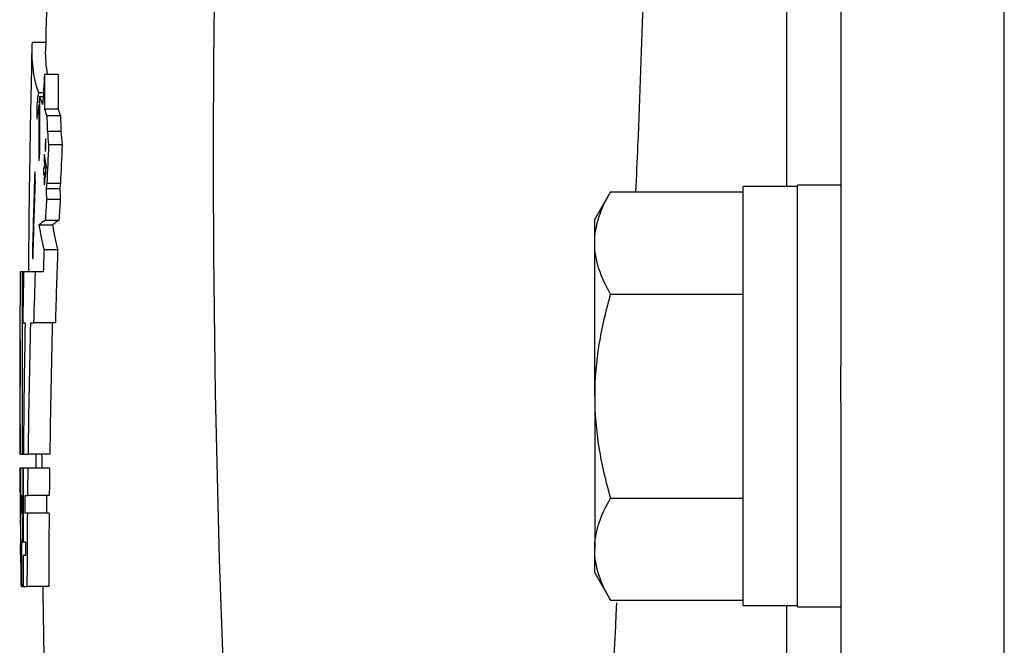
# Model space of a CAD drawing. Units: inches. Extents: x -55 to 47, y -23 to 33.
# Drawn here: x -55 to -54, y 8 to 8 of the extents above; entities that cross this region are included whole.
import ezdxf

# ---------------------------------------------------------------- set-up
doc = ezdxf.new("R2010")
doc.units = ezdxf.units.IN
doc.header["$MEASUREMENT"] = 0

msp = doc.modelspace()

# ---------------------------------------------------------------- linework, layer by layer
at = {"color": 7, "linetype": 'Continuous', "lineweight": 25}
for p, q in [((-53.6033, 3.4143), (-53.6033, 9.0741)), ((-53.8395, 9.0556), (-53.8395, 7.9068)), ((-53.9182, 8.6604), (-53.9182, 8.1662)), ((-54.9901, 8.3749), (-55.0094, 8.3749)), ((-54.9718, 8.3284), (-54.9915, 8.3284)), ((-54.9932, 8.3018), (-55.0005, 8.3018)), ((-54.9935, 8.2964), (-54.9987, 8.2964)), ((-54.9987, 8.2885), (-55.0024, 8.2885)), ((-54.9987, 8.2845), (-54.9996, 8.2845)), ((-54.9719, 8.2782), (-54.9916, 8.2782)), ((-54.9686, 8.2688), (-54.9883, 8.2688)), ((-54.9678, 8.2459), (-54.9875, 8.2459)), ((-54.966, 8.2267), (-54.9857, 8.2267)), ((-54.9896, 8.1929), (-54.9929, 8.1929)), ((-54.9906, 8.2034), (-54.9923, 8.2034)), ((-54.9912, 8.1776), (-54.9922, 8.1776)), ((-54.9903, 8.1864), (-54.9913, 8.1864)), ((-54.9696, 8.1629), (-54.9893, 8.1629)), ((-54.9685, 8.1709), (-54.9882, 8.1709)), ((-53.9025, 8.1662), (-53.9812, 8.1662)), ((-53.9812, 7.5599), (-53.9812, 8.1662)), ((-53.8395, 8.1682), (-53.9025, 8.1682)), ((-53.9025, 7.558), (-53.9025, 8.1682)), ((-54.9688, 8.1474), (-54.9885, 8.1474)), ((-54.1729, 8.1586), (-54.1958, 8.119)), ((-54.1729, 8.1586), (-53.9812, 8.1586)), ((-54.1958, 8.0847), (-54.1958, 8.119)), ((-54.9801, 8.1107), (-54.9998, 8.1107)), ((-54.9708, 8.1174), (-54.9906, 8.1174)), ((-55.0145, 8.0974), (-55.0145, 8.097)), ((-55.0083, 8.0758), (-55.009, 8.0758)), ((-54.1958, 7.8631), (-54.1958, 8.0847)), ((-54.9726, 8.075), (-54.9923, 8.075)), ((-55.0238, 8.043), (-55.0267, 8.043)), ((-55.0219, 8.043), (-55.0238, 8.043)), ((-55.0052, 8.043), (-55.0219, 8.043)), ((-54.9933, 8.043), (-55.0052, 8.043)), ((-54.1729, 8.0108), (-53.9812, 8.0108)), ((-55.0231, 7.9691), (-55.0197, 7.9691)), ((-55.0119, 7.9691), (-55.0074, 7.9691)), ((-54.9759, 7.9691), (-55.0074, 7.9691)), ((-53.8395, 7.8539), (-53.8395, 7.9068)), ((-55.0272, 7.8786), (-55.0267, 7.8786)), ((-54.1958, 7.8631), (-54.1958, 7.6415)), ((-53.8395, 7.8539), (-53.8395, 4.329)), ((-55.0273, 7.8221), (-55.0266, 7.8221)), ((-55.0273, 7.7789), (-55.0273, 7.7789)), ((-55.0264, 7.7789), (-55.0273, 7.7789)), ((-55.0264, 7.7789), (-55.0233, 7.7789)), ((-55.0221, 7.7789), (-55.0233, 7.7789)), ((-55.0221, 7.7789), (-55.0155, 7.7789)), ((-54.984, 7.7789), (-55.0155, 7.7789)), ((-55.0266, 7.759), (-55.0272, 7.759)), ((-55.0272, 7.759), (-55.0272, 7.759)), ((-55.0264, 7.759), (-55.0266, 7.759)), ((-55.0229, 7.759), (-55.0264, 7.759)), ((-55.0223, 7.759), (-55.0229, 7.759)), ((-55.0157, 7.759), (-55.0223, 7.759)), ((-54.9842, 7.759), (-55.0157, 7.759)), ((-55.0245, 7.7188), (-55.0251, 7.7188)), ((-55.02, 7.719), (-55.0162, 7.719)), ((-54.9847, 7.719), (-55.0162, 7.719)), ((-54.1729, 7.7153), (-53.9812, 7.7153)), ((-55.0251, 7.6933), (-55.0245, 7.6933)), ((-55.0164, 7.6936), (-55.0202, 7.6936)), ((-54.9849, 7.6936), (-55.0164, 7.6936)), ((-55.025, 7.6523), (-55.0231, 7.6523)), ((-55.0226, 7.6523), (-55.0231, 7.6523)), ((-55.0226, 7.6523), (-55.0192, 7.6523)), ((-54.1958, 7.6072), (-54.1958, 7.6415)), ((-55.0193, 7.6325), (-55.0226, 7.6325)), ((-54.1958, 7.6072), (-54.1729, 7.5676)), ((-55.0257, 7.5875), (-55.0256, 7.5875)), ((-55.0254, 7.5875), (-55.0256, 7.5875)), ((-55.0254, 7.5875), (-55.0246, 7.5875)), ((-55.0225, 7.5875), (-55.0246, 7.5875)), ((-55.0225, 7.5875), (-55.017, 7.5875)), ((-54.9854, 7.5875), (-55.017, 7.5875)), ((-54.1729, 7.5676), (-53.9812, 7.5676)), ((-53.9812, 7.5599), (-53.9025, 7.5599)), ((-53.9182, 7.5599), (-53.9182, 4.6229)), ((-53.9025, 7.558), (-53.8395, 7.558))]:
    msp.add_line(p, q, dxfattribs=at)
at = {"color": 7, "linetype": 'Continuous', "lineweight": 25, "flags": 128}
for points in [[(-54.992, 8.2131), (-54.9921, 8.2119), (-54.9921, 8.2107), (-54.9921, 8.2094), (-54.9922, 8.2082), (-54.9922, 8.207), (-54.9922, 8.2058), (-54.9923, 8.2046), (-54.9923, 8.2034)], [(-54.9929, 8.1929), (-54.9929, 8.1916), (-54.9929, 8.1904), (-54.9929, 8.1891), (-54.9929, 8.1879), (-54.9929, 8.1866), (-54.9929, 8.1854), (-54.9929, 8.1841), (-54.993, 8.1829)], [(-54.9922, 8.1776), (-54.9922, 8.1764), (-54.9922, 8.1753), (-54.9922, 8.1742), (-54.9922, 8.1731), (-54.9922, 8.1719), (-54.9922, 8.1708), (-54.9922, 8.1697), (-54.9922, 8.1686)], [(-55.0267, 8.043), (-55.027, 8.01), (-55.0272, 7.977), (-55.0272, 7.9748)], [(-55.0262, 7.6337), (-55.0263, 7.6404), (-55.0264, 7.6479)]]:
    msp.add_lwpolyline(points, dxfattribs=at)
at = {"color": 7, "linetype": 'Continuous', "lineweight": 25}
for centre, radius, start, end in [((-33.3424, 7.8684), 21.6535, 177.54596, 178.68832), ((-54.8265, 8.3602), 0.1835, 175.3922, 198.5278), ((-33.3424, 7.8684), 21.6732, 178.68951, 179.13934), ((-54.8107, 8.3601), 0.1797, 178.7285, 190.1534), ((-44.1556, 7.6408), 10.8578, 176.36872, 176.59824), ((-36.7185, 8.2715), 18.2731, 179.82137, 179.97903), ((-36.7154, 8.2715), 18.2565, 179.82121, 179.97901), ((-53.7711, 8.1171), 1.2432, 171.4555, 172.0789), ((-36.8539, 8.2122), 18.1449, 179.73401, 179.99618), ((-54.7917, 8.3706), 0.2199, 199.7049, 202.897), ((-33.3964, 7.9009), 21.6095, 178.97229, 179.03724), ((-53.9314, 8.1057), 1.0831, 170.4994, 171.5994), ((-36.8272, 8.2008), 18.1726, 179.73612, 179.99199), ((-54.646, 8.3964), 0.3653, 198.8806, 200.4464), ((-54.6265, 8.3964), 0.3651, 198.8966, 200.4635), ((-45.2896, 8.5936), 9.7041, 181.91854, 182.05361), ((-45.2787, 8.5936), 9.6953, 181.92029, 182.05548), ((-54.8767, 8.2239), 0.1138, 174.3004, 182.0278), ((-51.4101, 8.5711), 3.5921, 185.1937, 185.5014), ((-51.3936, 8.5711), 3.5889, 185.1985, 185.5064), ((-39.4185, 7.4822), 15.585, 177.26214, 177.46752), ((-39.413, 7.4822), 15.5708, 177.25964, 177.46522), ((-51.4935, 7.8686), 3.5223, 174.3822, 174.5466), ((-53.5035, 8.4331), 1.5047, 188.4081, 189.0917), ((-34.0179, 7.8786), 20.9977, 179.13934, 179.40284), ((-54.7448, 8.0785), 0.2732, 154.4374, 155.2395), ((-53.5162, 8.4225), 1.4923, 188.4428, 188.7177), ((-50.683, 7.7218), 4.3322, 173.7252, 174.0812), ((-40.6568, 7.7038), 14.357, 178.0677, 178.51529), ((-47.7259, 8.3527), 7.2816, 181.29693, 181.41119), ((-54.7414, 8.0678), 0.2766, 154.6131, 155.4168), ((-50.5498, 7.7247), 4.4654, 174.0653, 174.1792), ((-40.6569, 7.6892), 14.3566, 178.06748, 178.51526), ((-51.9737, 7.763), 3.042, 172.294, 172.4449), ((-46.9685, 8.5506), 8.0302, 182.76672, 182.87785), ((-51.9567, 7.763), 3.0394, 172.2871, 172.4381), ((-46.956, 8.5506), 8.0229, 182.76924, 182.88047), ((-45.6277, 7.5066), 9.3828, 176.08413, 176.26781), ((-45.6164, 7.5066), 9.3743, 176.08057, 176.26442), ((-54.9369, 8.0338), 0.0993, 122.6748, 129.2606), ((-54.2414, 8.2517), 0.7714, 190.5367, 193.246), ((-54.9172, 8.0337), 0.0994, 122.6509, 129.2349), ((-54.2223, 8.2517), 0.7708, 190.5461, 193.2577), ((-33.3424, 7.8684), 21.6732, 179.39578, 179.53856), ((-47.6828, 8.2403), 7.3281, 181.28684, 181.40073), ((-38.2761, 7.5018), 16.726, 178.0363, 178.14602), ((-38.2724, 7.5019), 16.71, 178.03451, 178.3977), ((-34.3006, 7.9497), 20.7235, 179.74224, 180.47219), ((-37.8647, 7.7178), 17.1602, 178.91424, 179.16088), ((-38.28, 7.5019), 16.7339, 178.14703, 178.40004), ((-33.3424, 7.8684), 21.685, 179.71889, 180.2364), ((-38.0876, 7.6532), 16.935, 178.93102, 179.57444), ((-38.154, 7.5511), 16.863, 178.57969, 179.22592), ((-38.147, 7.5511), 16.8385, 178.57762, 179.22479), ((-43.269, 7.8149), 11.7583, 179.36982, 179.6898), ((-33.8066, 7.8957), 21.2201, 179.86878, 180.04608), ((-43.6031, 7.8098), 11.4242, 179.93818, 180.15452), ((-33.8666, 7.8974), 21.1601, 180.20387, 180.32067), ((-38.2392, 8.1377), 16.769, 181.22575, 181.29406), ((-33.3424, 7.8684), 21.6535, 180.23674, 180.28963), ((-43.7644, 7.799), 11.2629, 180.20373, 180.38159), ((-38.0173, 7.7787), 17.0093, 180.06654, 180.64413), ((-38.0808, 7.7666), 16.9456, 180.02593, 180.60568), ((-38.1625, 7.6636), 16.8607, 179.67607, 180.03843), ((-38.1462, 7.6524), 16.8765, 179.63834, 180.00044), ((-38.0592, 7.5536), 16.9578, 179.30602, 179.44113), ((-38.0523, 7.5536), 16.9332, 179.30501, 179.44031), ((-33.3424, 7.8684), 21.685, 180.38159, 180.62018), ((-37.8394, 7.7214), 17.1857, 180.00842, 180.09352), ((-37.9851, 7.7009), 17.0393, 179.93958, 180.02541), ((-37.8101, 7.6156), 17.2102, 179.6558, 179.74039), ((-37.8036, 7.6156), 17.1852, 179.6553, 179.74001), ((-38.0993, 7.5523), 16.9177, 179.52161, 179.88085), ((-38.0924, 7.5523), 16.8931, 179.52091, 179.88068), ((-38.051, 7.7178), 16.9741, 180.22107, 180.4399), ((-38.4715, 7.5802), 16.5479, 179.75029, 179.81877), ((-38.0821, 7.8145), 16.9451, 180.56312, 180.65233), ((-33.3424, 7.8684), 21.685, 180.65233, 180.74227), ((-38.2532, 7.6496), 16.7694, 180.05839, 180.21225), ((-33.3424, 7.8684), 21.6535, 180.74335, 181.17233)]:
    msp.add_arc(centre, radius, start, end, dxfattribs=at)
for points, knots in [([(-54.1361, 8.1586), (-54.1351, 8.1809), (-54.1277, 8.3483), (-54.1234, 8.5155), (-54.1197, 8.6604)], [0, 0, 0, 0, 0.133469, 1, 1, 1, 1]), ([(-54.245, 3.4992), (-54.328, 3.9255), (-54.4031, 4.3536), (-54.5338, 5.21), (-54.5893, 5.6381), (-54.6769, 6.493), (-54.7091, 6.9196), (-54.7467, 7.7732), (-54.7521, 8.2002), (-54.7422, 8.6299)], [0, 0, 0, 0, 0.25, 0.25, 0.5, 0.5, 0.75, 0.75, 1, 1, 1, 1]), ([(-54.9905, 8.2198), (-54.9905, 8.2192), (-54.9904, 8.2179), (-54.9903, 8.2171), (-54.9902, 8.2173), (-54.99, 8.2185), (-54.9899, 8.2206), (-54.9898, 8.2233), (-54.9897, 8.2264), (-54.9897, 8.2294), (-54.9897, 8.2321), (-54.9898, 8.2341), (-54.9899, 8.2352), (-54.9899, 8.2351), (-54.99, 8.2351)], [0, 0, 0, 0, 0.085985, 0.171968, 0.258023, 0.344157, 0.430316, 0.516433, 0.602463, 0.688394, 0.774263, 0.86013, 0.946057, 1, 1, 1, 1]), ([(-54.1958, 8.0847), (-54.1958, 8.091), (-54.1953, 8.0973), (-54.1932, 8.1097), (-54.1916, 8.1159), (-54.1856, 8.1344), (-54.1799, 8.1465), (-54.1729, 8.1586)], [0, 0, 0, 0, 0.25, 0.25, 0.5, 0.5, 1, 1, 1, 1]), ([(-54.1729, 8.0108), (-54.1799, 8.0229), (-54.1857, 8.0351), (-54.1936, 8.0597), (-54.1958, 8.0721), (-54.1958, 8.0847)], [0, 0, 0, 0, 0.5, 0.5, 1, 1, 1, 1]), ([(-54.1729, 8.0108), (-54.1799, 7.9868), (-54.1857, 7.9622), (-54.1936, 7.9129), (-54.1958, 7.8881), (-54.1958, 7.8631)], [0, 0, 0, 0, 0.5, 0.5, 1, 1, 1, 1]), ([(-54.1958, 7.8631), (-54.1958, 7.8381), (-54.1936, 7.8127), (-54.1856, 7.7634), (-54.1798, 7.7392), (-54.1729, 7.7153)], [0, 0, 0, 0, 0.5, 0.5, 1, 1, 1, 1]), ([(-54.1958, 7.6415), (-54.1958, 7.6477), (-54.1953, 7.654), (-54.1932, 7.6665), (-54.1916, 7.6727), (-54.1856, 7.6911), (-54.1799, 7.7033), (-54.1729, 7.7153)], [0, 0, 0, 0, 0.25, 0.25, 0.5, 0.5, 1, 1, 1, 1]), ([(-54.1729, 7.5676), (-54.1799, 7.5797), (-54.1857, 7.5919), (-54.1936, 7.6165), (-54.1958, 7.6289), (-54.1958, 7.6415)], [0, 0, 0, 0, 0.5, 0.5, 1, 1, 1, 1]), ([(-54.193, 4.5805), (-54.2021, 4.7031), (-54.2227, 4.9795), (-54.2331, 5.4239), (-54.2325, 5.9049), (-54.2196, 6.3768), (-54.2004, 6.8364), (-54.1805, 7.2274), (-54.1682, 7.4731), (-54.1637, 7.5641)], [0, 0, 0, 0, 0.123587, 0.278597, 0.446469, 0.606635, 0.75261, 0.908419, 1, 1, 1, 1])]:
    msp.add_open_spline(points, degree=3, knots=knots, dxfattribs=at)

doc.saveas('drawing.dxf')
